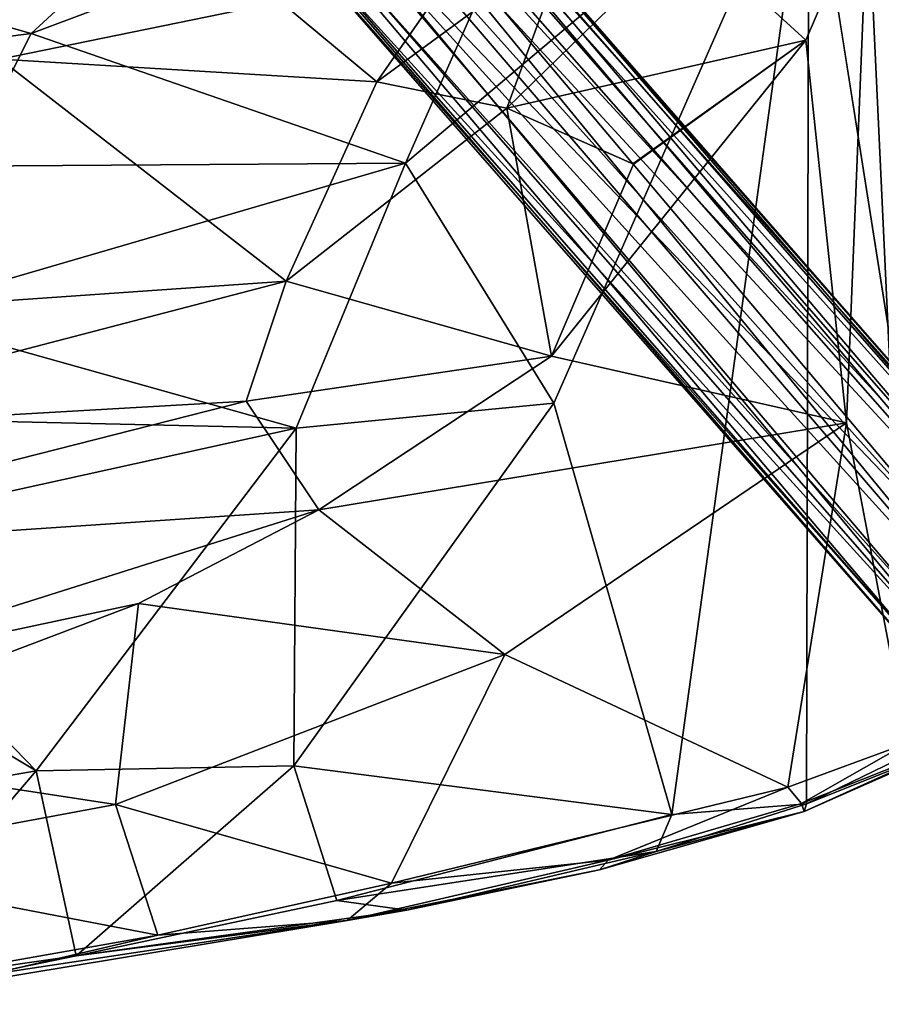
# Model space of a CAD drawing. Units: inches. Extents: x -9.1 to 10.9, y -12.1 to 12.1.
# Drawn here: x 4.2 to 8.6, y -10.8 to -5.9 of the extents above; entities that cross this region are included whole.
import ezdxf

# ---------------------------------------------------------------- set-up
doc = ezdxf.new("R2010")
doc.units = ezdxf.units.IN
doc.header["$MEASUREMENT"] = 0
doc.layers.add('SEAT-BASE', color=5, linetype='Continuous')
doc.layers.add('SEAT-SHELL', color=5, linetype='Continuous')

msp = doc.modelspace()

# ---------------------------------------------------------------- linework, layer by layer
at = {"layer": 'SEAT-BASE'}
for points in [[(5.51, -4.4517, 12.4356), (5.6332, -4.3801, 12.5634), (9.2926, -8.5667, 0.636)], [(5.6332, -4.3801, 12.5634), (5.7686, -4.4124, 12.5857), (9.2926, -8.5667, 0.636)], [(5.7686, -4.4124, 12.5857), (5.8689, -4.4592, 12.6526), (9.5231, -8.6319, 0.7292)], [(9.5231, -8.6319, 0.7292), (9.2926, -8.5667, 0.636), (5.7686, -4.4124, 12.5857)], [(5.3628, -4.5357, 12.4308), (5.51, -4.4517, 12.4356), (9.0428, -8.6359, 0.5838)], [(9.2926, -8.5667, 0.636), (9.0428, -8.6359, 0.5838), (5.51, -4.4517, 12.4356)], [(5.9491, -4.5399, 12.7257), (9.5231, -8.6319, 0.7292), (5.8689, -4.4592, 12.6526)], [(9.0428, -8.6359, 0.5838), (5.25, -4.6722, 12.451), (5.3628, -4.5357, 12.4308)], [(9.6542, -8.8229, 0.836), (9.5231, -8.6319, 0.7292), (5.9491, -4.5399, 12.7257)], [(5.9491, -4.5399, 12.7257), (5.9941, -4.6409, 12.7941), (9.6542, -8.8229, 0.836)], [(5.9941, -4.6409, 12.7941), (6.0048, -4.7557, 12.8529), (9.6542, -8.8229, 0.836)], [(8.8441, -8.8969, 0.6144), (5.2007, -4.8306, 12.507), (5.25, -4.6722, 12.451)], [(5.25, -4.6722, 12.451), (9.0428, -8.6359, 0.5838), (8.8441, -8.8969, 0.6144)], [(9.6599, -9.0666, 0.923), (6.0048, -4.7557, 12.8529), (6.0016, -4.9071, 12.8372)], [(6.0048, -4.7557, 12.8529), (9.6599, -9.0666, 0.923), (9.6542, -8.8229, 0.836)], [(8.8499, -9.1405, 0.7013), (5.2072, -4.9708, 12.5929), (5.2007, -4.8306, 12.507)], [(5.2007, -4.8306, 12.507), (8.8441, -8.8969, 0.6144), (8.8499, -9.1405, 0.7013)], [(9.6599, -9.0666, 0.923), (6.0016, -4.9071, 12.8372), (5.9429, -5.0335, 12.848)], [(8.8499, -9.1405, 0.7013), (8.981, -9.3316, 0.8082), (5.1475, -4.9443, 12.9791)], [(8.8499, -9.1405, 0.7013), (5.1475, -4.9443, 12.9791), (5.2072, -4.9708, 12.5929)], [(5.1475, -4.9443, 12.9791), (8.981, -9.3316, 0.8082), (5.4457, -5.2556, 12.5772)], [(5.9429, -5.0335, 12.848), (5.9199, -5.1965, 12.6651), (9.4612, -9.3276, 0.9535)], [(5.9429, -5.0335, 12.848), (9.4612, -9.3276, 0.9535), (9.6599, -9.0666, 0.923)], [(5.7145, -5.1941, 12.8569), (5.5611, -5.2222, 12.813), (9.2115, -9.3967, 0.9014)], [(9.4612, -9.3276, 0.9535), (5.9199, -5.1965, 12.6651), (5.7145, -5.1941, 12.8569)], [(5.7145, -5.1941, 12.8569), (9.2115, -9.3967, 0.9014), (9.4612, -9.3276, 0.9535)], [(5.5611, -5.2222, 12.813), (5.4457, -5.2556, 12.5772), (9.2115, -9.3967, 0.9014)], [(8.981, -9.3316, 0.8082), (9.2115, -9.3967, 0.9014), (5.4457, -5.2556, 12.5772)]]:
    msp.add_3dface(points, dxfattribs=at)
at = {"layer": 'SEAT-SHELL', "invisible_edges": 12}
msp.add_3dface([(9.0571, 0.8712, 17.6178), (8.1919, -4.8647, 17.7598), (8.9137, -9.4486, 17.6505)], dxfattribs=at)
at = {"layer": 'SEAT-SHELL'}
for points in [[(8.689, -9.5001, 17.4598), (8.4903, -5.2313, 17.5014), (8.8838, -0.0086, 17.4135)], [(8.1919, -4.8647, 17.7598), (6.8804, -4.947, 17.7526), (6.1602, -6.5782, 17.8064)], [(8.1919, -4.8647, 17.7598), (6.1602, -6.5782, 17.8064), (6.9082, -7.7866, 17.876)], [(7.5023, -9.8585, 17.9374), (8.1919, -4.8647, 17.7598), (6.9082, -7.7866, 17.876)], [(8.1919, -4.8647, 17.7598), (7.5023, -9.8585, 17.9374), (8.1814, -9.8042, 17.8024)], [(8.9137, -9.4486, 17.6505), (8.1919, -4.8647, 17.7598), (8.1814, -9.8042, 17.8024)], [(0.9748, -4.9872, 17.2447), (4.2761, -5.9241, 17.7075), (5.3605, -4.927, 17.6657)], [(5.3605, -4.927, 17.6657), (4.2761, -5.9241, 17.7075), (6.8804, -4.947, 17.7526)], [(6.8804, -4.947, 17.7526), (4.2761, -5.9241, 17.7075), (6.1602, -6.5782, 17.8064)], [(0.6935, -6.389, 17.5437), (4.2761, -5.9241, 17.7075), (0.9748, -4.9872, 17.2447)], [(7.582, -5.4134, 17.5251), (8.4903, -5.2313, 17.5014), (8.1767, -5.9589, 17.537)], [(8.4903, -5.2313, 17.5014), (8.3827, -7.8855, 17.527), (8.1767, -5.9589, 17.537)], [(8.689, -9.5001, 17.4598), (8.3827, -7.8855, 17.527), (8.4903, -5.2313, 17.5014)], [(5.5319, -5.7657, 17.3795), (6.6418, -5.2714, 17.3922), (6.0162, -6.1682, 17.5095)], [(6.6418, -5.2714, 17.3922), (6.9809, -5.462, 17.4896), (6.0162, -6.1682, 17.5095)], [(6.6719, -6.3013, 17.5504), (7.582, -5.4134, 17.5251), (8.1767, -5.9589, 17.537)], [(6.6719, -6.3013, 17.5504), (6.9809, -5.462, 17.4896), (7.582, -5.4134, 17.5251)], [(6.6719, -6.3013, 17.5504), (6.0162, -6.1682, 17.5095), (6.9809, -5.462, 17.4896)], [(4.1175, -6.0542, 17.4184), (3.9375, -5.7641, 17.2998), (5.5319, -5.7657, 17.3795)], [(4.1175, -6.0542, 17.4184), (5.5319, -5.7657, 17.3795), (6.0162, -6.1682, 17.5095)], [(0.6935, -6.389, 17.5437), (3.9375, -6.5923, 17.7925), (4.2761, -5.9241, 17.7075)], [(4.2761, -5.9241, 17.7075), (3.9375, -6.5923, 17.7925), (6.1602, -6.5782, 17.8064)], [(7.3062, -6.5816, 17.5746), (6.6719, -6.3013, 17.5504), (8.1767, -5.9589, 17.537)], [(8.1767, -5.9589, 17.537), (8.3827, -7.8855, 17.527), (6.8965, -7.5499, 17.6058)], [(7.309, -6.5829, 17.5784), (8.1767, -5.9589, 17.537), (6.8965, -7.5499, 17.6058)], [(2.9333, -7.3551, 17.6367), (4.1175, -6.0542, 17.4184), (5.5599, -7.1723, 17.597)], [(5.5599, -7.1723, 17.597), (4.1175, -6.0542, 17.4184), (6.0162, -6.1682, 17.5095)], [(6.6719, -6.3013, 17.5504), (5.5599, -7.1723, 17.597), (6.0162, -6.1682, 17.5095)], [(6.6719, -6.3013, 17.5504), (6.8965, -7.5499, 17.6058), (5.5599, -7.1723, 17.597)], [(6.6719, -6.3013, 17.5504), (7.309, -6.5829, 17.5784), (6.8965, -7.5499, 17.6058)], [(6.1602, -6.5782, 17.8064), (3.9375, -6.5923, 17.7925), (3.5575, -7.3373, 17.932)], [(3.5575, -7.3373, 17.932), (5.6096, -7.9134, 17.9497), (6.1602, -6.5782, 17.8064)], [(6.9082, -7.7866, 17.876), (6.1602, -6.5782, 17.8064), (5.6096, -7.9134, 17.9497)], [(5.5599, -7.1723, 17.597), (5.358, -7.777, 17.6679), (2.644, -7.9332, 17.8064)], [(2.644, -7.9332, 17.8064), (2.9333, -7.3551, 17.6367), (5.5599, -7.1723, 17.597)], [(6.8965, -7.5499, 17.6058), (5.358, -7.777, 17.6679), (5.5599, -7.1723, 17.597)], [(5.6096, -7.9134, 17.9497), (3.5575, -7.3373, 17.932), (3.1703, -7.8572, 18.0604)], [(5.358, -7.777, 17.6679), (6.8965, -7.5499, 17.6058), (5.7243, -8.3245, 17.7139)], [(8.3827, -7.8855, 17.527), (5.7243, -8.3245, 17.7139), (6.8965, -7.5499, 17.6058)], [(5.358, -7.777, 17.6679), (5.7243, -8.3245, 17.7139), (2.3005, -8.5544, 18.0574)], [(5.358, -7.777, 17.6679), (2.3005, -8.5544, 18.0574), (2.644, -7.9332, 17.8064)], [(6.9082, -7.7866, 17.876), (5.5986, -9.6144, 18.1615), (7.5023, -9.8585, 17.9374)], [(5.6096, -7.9134, 17.9497), (5.5986, -9.6144, 18.1615), (6.9082, -7.7866, 17.876)], [(5.6096, -7.9134, 17.9497), (3.1703, -7.8572, 18.0604), (3.1501, -8.4545, 18.2431)], [(8.3827, -7.8855, 17.527), (6.6611, -9.0526, 17.7134), (5.7243, -8.3245, 17.7139)], [(8.0865, -9.7217, 17.5728), (6.6611, -9.0526, 17.7134), (8.3827, -7.8855, 17.527)], [(8.3827, -7.8855, 17.527), (8.689, -9.5001, 17.4598), (8.0865, -9.7217, 17.5728)], [(5.6096, -7.9134, 17.9497), (3.1501, -8.4545, 18.2431), (4.3013, -9.6382, 18.3941)], [(4.3013, -9.6382, 18.3941), (5.5986, -9.6144, 18.1615), (5.6096, -7.9134, 17.9497)], [(3.0119, -9.1799, 18.222), (2.3005, -8.5544, 18.0574), (5.7243, -8.3245, 17.7139)], [(4.8162, -8.7951, 17.8745), (3.0119, -9.1799, 18.222), (5.7243, -8.3245, 17.7139)], [(4.8162, -8.7951, 17.8745), (5.7243, -8.3245, 17.7139), (6.6611, -9.0526, 17.7134)], [(3.1501, -8.4545, 18.2431), (2.9096, -8.8047, 18.3991), (4.3013, -9.6382, 18.3941)], [(4.6999, -9.809, 18.0533), (2.8793, -9.5296, 18.3695), (4.8162, -8.7951, 17.8745)], [(4.8162, -8.7951, 17.8745), (2.8793, -9.5296, 18.3695), (3.0119, -9.1799, 18.222)], [(4.3013, -9.6382, 18.3941), (2.9096, -8.8047, 18.3991), (3.0582, -9.8561, 18.7288)], [(4.6999, -9.809, 18.0533), (4.8162, -8.7951, 17.8745), (6.6611, -9.0526, 17.7134)], [(6.0902, -10.2041, 17.8461), (4.6999, -9.809, 18.0533), (6.6611, -9.0526, 17.7134)], [(6.0902, -10.2041, 17.8461), (6.6611, -9.0526, 17.7134), (8.0865, -9.7217, 17.5728)], [(8.9714, -9.49, 17.5709), (8.9137, -9.4486, 17.6505), (8.1814, -9.8042, 17.8024)], [(8.0865, -9.7217, 17.5728), (8.689, -9.5001, 17.4598), (8.1554, -9.8035, 17.5964)], [(8.1554, -9.8035, 17.5964), (8.9852, -9.4744, 17.441), (8.1682, -9.8437, 17.6982)], [(8.9852, -9.4744, 17.441), (8.1554, -9.8035, 17.5964), (8.689, -9.5001, 17.4598)], [(8.9852, -9.4744, 17.441), (8.9714, -9.49, 17.5709), (8.1682, -9.8437, 17.6982)], [(8.9714, -9.49, 17.5709), (8.1814, -9.8042, 17.8024), (8.1682, -9.8437, 17.6982)], [(3.068, -10.1123, 18.4933), (2.8793, -9.5296, 18.3695), (4.6999, -9.809, 18.0533)], [(4.3013, -9.6382, 18.3941), (4.5027, -10.57, 18.4425), (5.5986, -9.6144, 18.1615)], [(5.5986, -9.6144, 18.1615), (4.5027, -10.57, 18.4425), (5.8145, -10.2912, 18.1708)], [(5.5986, -9.6144, 18.1615), (5.8145, -10.2912, 18.1708), (7.5023, -9.8585, 17.9374)], [(3.364, -10.7337, 18.8067), (4.3013, -9.6382, 18.3941), (3.0582, -9.8561, 18.7288)], [(3.364, -10.7337, 18.8067), (4.5027, -10.57, 18.4425), (4.3013, -9.6382, 18.3941)], [(7.1817, -10.0893, 17.7455), (6.0902, -10.2041, 17.8461), (8.0865, -9.7217, 17.5728)], [(8.1554, -9.8035, 17.5964), (7.1817, -10.0893, 17.7455), (8.0865, -9.7217, 17.5728)], [(4.6999, -9.809, 18.0533), (4.913, -10.4659, 18.0727), (3.068, -10.1123, 18.4933)], [(4.6999, -9.809, 18.0533), (6.0902, -10.2041, 17.8461), (4.913, -10.4659, 18.0727)], [(7.1817, -10.0893, 17.7455), (8.1554, -9.8035, 17.5964), (8.1682, -9.8437, 17.6982)], [(7.4226, -10.0451, 17.9183), (8.1682, -9.8437, 17.6982), (8.1814, -9.8042, 17.8024)], [(7.4226, -10.0451, 17.9183), (8.1814, -9.8042, 17.8024), (7.5023, -9.8585, 17.9374)], [(7.4226, -10.0451, 17.9183), (7.5023, -9.8585, 17.9374), (5.8145, -10.2912, 18.1708)], [(7.1378, -10.138, 17.8616), (8.1682, -9.8437, 17.6982), (7.4226, -10.0451, 17.9183)], [(8.1682, -9.8437, 17.6982), (7.1378, -10.138, 17.8616), (7.1817, -10.0893, 17.7455)], [(5.8145, -10.2912, 18.1708), (6.1674, -10.3411, 18.0342), (7.4226, -10.0451, 17.9183)], [(6.1674, -10.3411, 18.0342), (7.1378, -10.138, 17.8616), (7.4226, -10.0451, 17.9183)], [(3.068, -10.1123, 18.4933), (4.913, -10.4659, 18.0727), (3.3237, -10.7472, 18.5493)], [(5.8663, -10.393, 17.9769), (7.1817, -10.0893, 17.7455), (7.1378, -10.138, 17.8616)], [(6.0902, -10.2041, 17.8461), (7.1817, -10.0893, 17.7455), (5.8663, -10.393, 17.9769)], [(7.1378, -10.138, 17.8616), (6.1674, -10.3411, 18.0342), (5.8663, -10.393, 17.9769)], [(4.913, -10.4659, 18.0727), (6.0902, -10.2041, 17.8461), (5.8663, -10.393, 17.9769)], [(5.8145, -10.2912, 18.1708), (4.5027, -10.57, 18.4425), (6.1674, -10.3411, 18.0342)], [(4.5027, -10.57, 18.4425), (5.8663, -10.393, 17.9769), (6.1674, -10.3411, 18.0342)], [(3.3187, -10.8148, 18.7128), (4.0562, -10.6667, 18.3425), (5.8663, -10.393, 17.9769)], [(4.5027, -10.57, 18.4425), (3.3187, -10.8148, 18.7128), (5.8663, -10.393, 17.9769)], [(4.913, -10.4659, 18.0727), (5.8663, -10.393, 17.9769), (4.0562, -10.6667, 18.3425)], [(4.913, -10.4659, 18.0727), (4.0562, -10.6667, 18.3425), (3.3237, -10.7472, 18.5493)], [(3.364, -10.7337, 18.8067), (3.3187, -10.8148, 18.7128), (4.5027, -10.57, 18.4425)]]:
    msp.add_3dface(points, dxfattribs=at)

doc.saveas('drawing.dxf')
